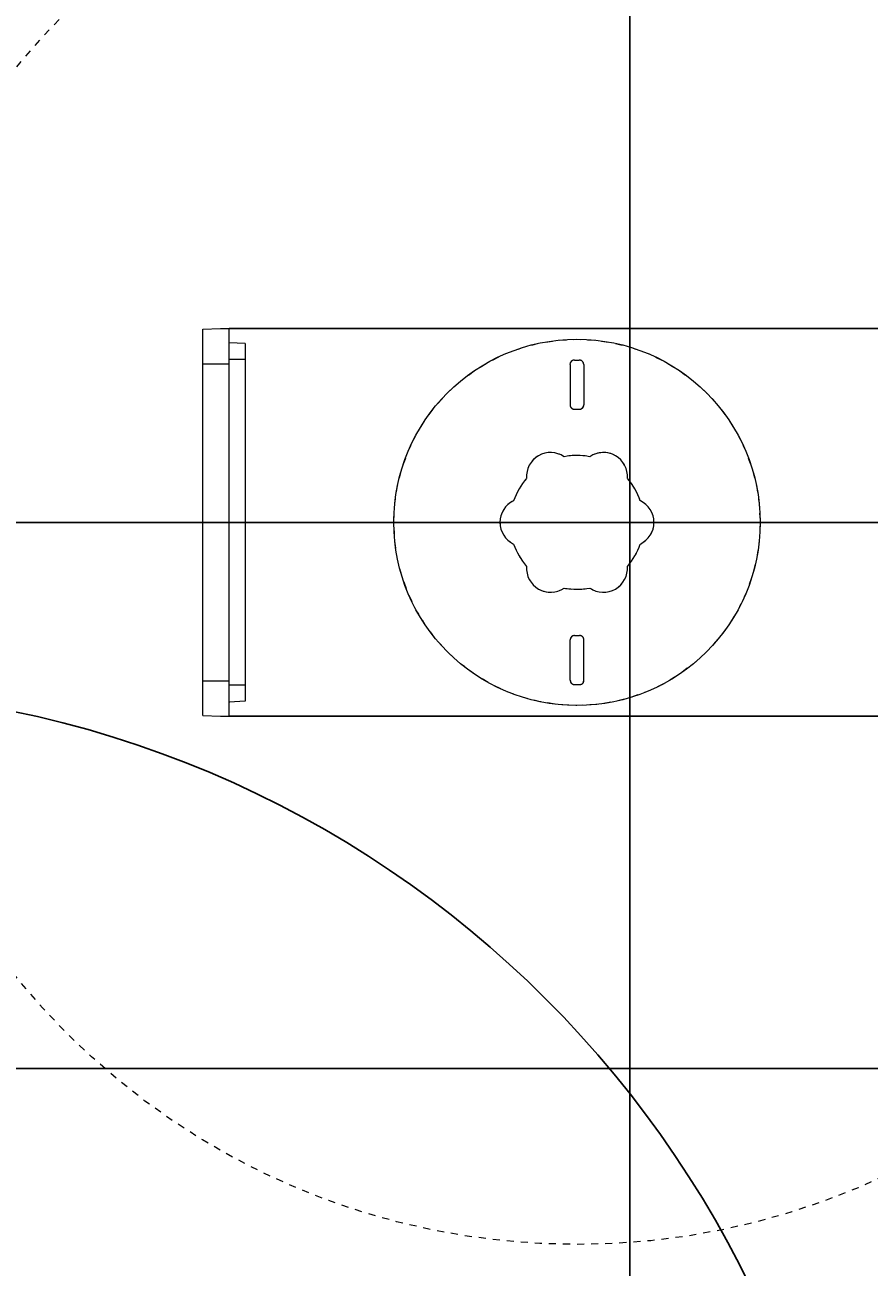
# Model space of a CAD drawing. Units: inches. Extents: x -2624 to 1700, y -49 to 284.
# Drawn here: x 63 to 75, y 228 to 245 of the extents above; entities that cross this region are included whole.
import ezdxf

# ---------------------------------------------------------------- set-up
doc = ezdxf.new("R2010")
doc.units = ezdxf.units.IN
doc.header["$LTSCALE"] = 0.5
doc.header["$MEASUREMENT"] = 0
doc.linetypes.add('HIDDEN2', pattern=[0.1875, 0.125, -0.0625])
doc.layers.add('CES-Internal', color=12, linetype='Continuous', lineweight=18)
doc.layers.add('CES-Internal-Hidden', color=12, linetype='HIDDEN2', lineweight=9)
doc.styles.add('CES-Text', font='Arial.ttf')
doc.dimstyles.new('CES-Dim Style-Metric', dxfattribs={"dimtxt": 0.070312, "dimasz": 0.085938, "dimexe": 0.03125, "dimexo": 0.03125, "dimgap": 0.03125, "dimtad": 0, "dimzin": 3, "dimdsep": 46, "dimlunit": 4, "dimtxsty": 'CES-Text', "dimcen": -0.0625, "dimclrd": 256, "dimclre": 256, "dimclrt": 52, "dimadec": 0, "dimazin": 1, "dimtfac": 0.75, "dimtmove": 0, "dimatfit": 3, "dimfxl": 1, "dimtfill": 1, "dimfrac": 1, "dimtolj": 1, "dimtzin": 0, "dimlwd": -1, "dimlwe": -1, "dimarcsym": 0})

# ---------------------------------------------------------------- blocks, each defined once
blk = doc.blocks.new('SF-Cartridge-top')
at = {"layer": 'CES-Internal-Hidden'}
for p, q in [((-2.303, -0.037), (-2.303, 0.033)), ((-2.241, 0.096), (-1.668, 0.096)), ((-1.606, -0.036), (-1.606, 0.034)), ((1.606, -0.034), (1.606, 0.036)), ((2.241, 0.099), (1.668, 0.099)), ((2.303, -0.033), (2.303, 0.037)), ((-2.241, -0.099), (-1.668, -0.099)), ((2.241, -0.096), (1.668, -0.096))]:
    blk.add_line(p, q, dxfattribs=at)
for radius in [10.25, 2.6]:
    blk.add_circle((0, 0), radius, dxfattribs=at)
for centre, radius, start, end in [((0, 0.753), 0.34, 25.5, 154.5), ((0, 0), 0.95, 108.8463, 131.1537), ((0, 0), 0.95, 48.8463, 71.1537), ((-0.652, 0.376), 0.34, 85.5, 214.5), ((0.652, 0.376), 0.34, 325.5, 94.5), ((0, 0), 0.95, 168.8463, 191.1537), ((0, 0), 0.95, 348.8463, 11.1537), ((-2.241, 0.033), 0.0625, 90.0415, 180.0415), ((-1.668, 0.034), 0.0625, 0.0415, 90.0415), ((1.668, 0.036), 0.0625, 90.0415, 180.0415), ((2.241, 0.037), 0.0625, 0.0415, 90.0415), ((-2.241, -0.037), 0.0625, 180.0415, 270.0415), ((-1.668, -0.036), 0.0625, 270.0415, 0.0415), ((1.668, -0.034), 0.0625, 180.0415, 270.0415), ((2.241, -0.033), 0.0625, 270.0415, 0.0415), ((-0.652, -0.376), 0.34, 145.5, 274.5), ((0.652, -0.376), 0.34, 265.5, 34.5), ((0, 0), 0.95, 228.8463, 251.1537), ((0, 0), 0.95, 288.8463, 311.1537), ((0, -0.753), 0.34, 205.5, 334.5)]:
    blk.add_arc(centre, radius, start, end, dxfattribs=at)
blk = doc.blocks.new('universal endcap-top')
at = {"layer": 'CES-Internal'}
for p, q in [((-3.625, 2.741), (-3.375, 2.75)), ((-3.625, -2.741), (-3.625, 2.741)), ((-3.375, 2.75), (-3.25, 2.75)), ((-3.25, -2.75), (-3.25, 2.75)), ((-3.025, 2.538), (-3.25, 2.55)), ((-3.025, 2.538), (-3.025, -2.538)), ((-3.025, 2.31), (-3.25, 2.31)), ((-3.625, 2.25), (-3.375, 2.25)), ((-3.375, 2.25), (-3.25, 2.25)), ((-3.625, -2.25), (-3.375, -2.25)), ((-3.375, -2.25), (-3.25, -2.25)), ((-3.025, -2.31), (-3.25, -2.31)), ((-3.025, -2.538), (-3.25, -2.55)), ((-3.625, -2.741), (-3.375, -2.75)), ((-3.375, -2.75), (-3.25, -2.75))]:
    blk.add_line(p, q, dxfattribs=at)
for p in [(-3.25, 2.55), (-3.25, 0), (-3.25, -2.55)]:
    blk.add_point(p, dxfattribs=at)
blk = doc.blocks.new('SF-Plug')
at = {"layer": 'CES-Internal', "linetype": 'Continuous'}
for p, q in [((-2.303, -0.037), (-2.303, 0.033)), ((-2.241, 0.096), (-1.668, 0.096)), ((-1.606, -0.036), (-1.606, 0.034)), ((1.606, -0.034), (1.606, 0.036)), ((2.241, 0.099), (1.668, 0.099)), ((2.303, -0.033), (2.303, 0.037)), ((-2.241, -0.099), (-1.668, -0.099)), ((2.241, -0.096), (1.668, -0.096))]:
    blk.add_line(p, q, dxfattribs=at)
blk.add_circle((0, 0), 2.6, dxfattribs=at)
for centre, radius, start, end in [((0, 0.753), 0.34, 25.5, 154.5), ((0, 0), 0.95, 108.8463, 131.1537), ((0, 0), 0.95, 48.8463, 71.1537), ((-0.652, 0.376), 0.34, 85.5, 214.5), ((0.652, 0.376), 0.34, 325.5, 94.5), ((0, 0), 0.95, 168.8463, 191.1537), ((0, 0), 0.95, 348.8463, 11.1537), ((-2.241, 0.033), 0.0625, 90.0415, 180.0415), ((-1.668, 0.034), 0.0625, 0.0415, 90.0415), ((1.668, 0.036), 0.0625, 90.0415, 180.0415), ((2.241, 0.037), 0.0625, 0.0415, 90.0415), ((-2.241, -0.037), 0.0625, 180.0415, 270.0415), ((-1.668, -0.036), 0.0625, 270.0415, 0.0415), ((1.668, -0.034), 0.0625, 180.0415, 270.0415), ((2.241, -0.033), 0.0625, 270.0415, 0.0415), ((-0.652, -0.376), 0.34, 145.5, 274.5), ((0.652, -0.376), 0.34, 265.5, 34.5), ((0, 0), 0.95, 228.8463, 251.1537), ((0, 0), 0.95, 288.8463, 311.1537), ((0, -0.753), 0.34, 205.5, 334.5)]:
    blk.add_arc(centre, radius, start, end, dxfattribs=at)
blk = doc.blocks.new('*D91')
at = {"transparency": 16777216}
blk.add_line((128.441, 208.576), (106.489, 220.014), dxfattribs=at)
blk.add_solid([(106.754, 220.522), (106.225, 219.506), (103.441, 221.603)], dxfattribs=at)
at = {"layer": 'DEFPOINTS', "color": 0, "transparency": 16777216}
for p in [(39.589, 254.874), (103.441, 221.603)]:
    blk.add_point(p, dxfattribs=at)
at = {"color": 52, "transparency": 16777216, "insert": (129.55, 207.998), "char_height": 2.8125, "attachment_point": 4, "rotation": 332.4775, "style": 'CES-Text', "bg_fill": 3, "box_fill_scale": 1.25, "bg_fill_color": 256, "bg_fill_true_color": 13158600, "bg_fill_transparency": 0}
blk.add_mtext("\\A1;1830 mm  ø [6']", dxfattribs=at)

msp = doc.modelspace()

# ---------------------------------------------------------------- hatches: boundary and pattern name
h = msp.add_hatch()
h.set_pattern_fill('AR-CONC', color=0, style=0)
h.set_pattern_definition([(50, (-1263.179, -1042.735), (7.172602, -0.627521), [0.75, -8.25]), (355, (-1263.179, -1042.735), (-1.387513, 7.52192), [0.6, -6.6]), (100.4514, (-1262.581, -1042.787), (5.785094, 6.894395), [0.637402, -7.01142]), (46.1842, (-1263.179, -1040.735), (10.67241, -1.65519), [1.125, -12.375]), (96.6356, (-1262.29, -1040.873), (9.346627, 9.74118), [0.9561, -10.51713]), (351.1842, (-1263.179, -1040.735), (9.34662, 9.741186), [0.9, -9.9]), (21, (-1262.179, -1041.235), (5.96907, -4.026189), [0.75, -8.25]), (326, (-1262.179, -1041.235), (2.433153, 7.2515), [0.6, -6.6]), (71.4514, (-1261.6815, -1041.5704), (8.402226, 3.225305), [0.637402, -7.01142]), (37.5, (-1263.179, -1042.735), (0.1215986, 3.3289385), [0, -6.52, 0, -6.7, 0, -6.625]), (7.5, (-1263.179, -1042.735), (2.6306954, 3.944117), [0, -3.82, 0, -6.37, 0, -2.525]), (327.5, (-1265.409, -1042.735), (5.3382244, -0.2255487), [0, -2.5, 0, -7.8, 0, -10.35]), (317.5, (-1266.409, -1042.735), (5.831862, 1.00105), [0, -3.25, 0, -5.18, 0, -7.35])])
edge = h.paths.add_edge_path()
edge.add_arc((71.515, 238.238), 42, 0, 360)
edge = h.paths.add_edge_path(flags=17)
edge.add_arc((71.515, 238.238), 36, 0, 360)

# ---------------------------------------------------------------- linework, layer by layer
at = {"color": 0}
for p, q in [((71.515, 192.238), (71.515, 284.238)), ((65.827, 240.988), (81.577, 240.988)), ((25.515, 238.238), (117.515, 238.238)), ((71.515, 238.238), (131.171, 238.238)), ((65.827, 235.488), (81.577, 235.488)), ((47.327, 230.488), (81.639, 230.488))]:
    msp.add_line(p, q, dxfattribs=at)
for centre, radius in [((71.515, 238.238), 42), ((71.515, 238.238), 36), ((59.718, 220.865), 15)]:
    msp.add_circle(centre, radius, dxfattribs=at)

# ---------------------------------------------------------------- block references
at = {"color": 0, "rotation": 270}
for name in ['SF-Cartridge-top', 'SF-Plug']:
    msp.add_blockref(name, (70.765, 238.238), dxfattribs=at)
at = {"color": 0}
msp.add_blockref('universal endcap-top', (69.077, 238.238), dxfattribs=at)

# ---------------------------------------------------------------- next in the draw order: dimensions: what is measured, and where the dimension line sits
dim = msp.add_diameter_dim_2p(p1=(39.589, 254.874), p2=(103.441, 221.603), text="1830 mm  ø [6']", dimstyle='CES-Dim Style-Metric', override={"dimscale": 0, "dimcen": 0}, dxfattribs=at)
dim.commit()
dim.dimension.update_dxf_attribs({"geometry": '*D91', "text_midpoint": (141.295, 201.878), "dimtype": 163})

doc.saveas('drawing.dxf')
